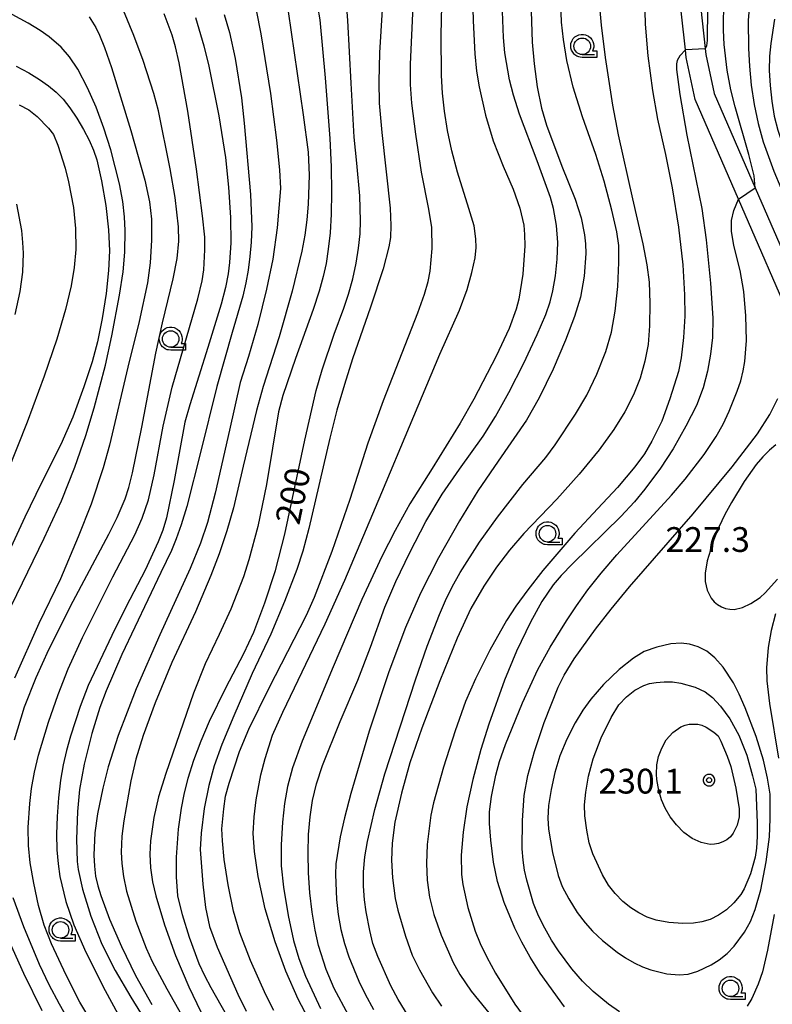
# Model space of a CAD drawing. Extents: x -24001 to -22000, y 99000 to 100500.
# Drawn here: x -22792 to -22678, y 99754 to 99903 of the extents above; entities that cross this region are included whole.
import ezdxf
from ezdxf.enums import TextEntityAlignment as Align

# ---------------------------------------------------------------- set-up
doc = ezdxf.new("R2010")
doc.units = 0
doc.header["$MEASUREMENT"] = 0
doc.layers.get('0').update_dxf_attribs({"color": 50, "linetype": 'CONTINUOUS'})
for name, color, linetype in [('2101000', 7, 'CONTINUOUS'), ('6331000', 90, 'CONTINUOUS'), ('7101000', 20, 'CONTINUOUS'), ('7101001', 23, 'CONTINUOUS'), ('7102000', 40, 'CONTINUOUS'), ('7102001', 43, 'CONTINUOUS'), ('7312000', 6, 'CONTINUOUS'), ('CLIP_BOX', 4, 'CONTINUOUS')]:
    doc.layers.add(name, color=color, linetype=linetype)
doc.styles.add('Dm_Anotation', font='romans.shx', dxfattribs={"bigfont": 'pscdm.shx'})
doc.styles.get("Standard").update_dxf_attribs({"font": 'romans.shx', "bigfont": 'pscdm.shx'})

# ---------------------------------------------------------------- blocks, each defined once
blk = doc.blocks.new('633100')
at = {"linetype": 'Continuous', "flags": 128}
blk.add_lwpolyline([(0, -0.5), (0.75, -0.5)], dxfattribs=at)
at = {"linetype": 'Continuous'}
blk.add_circle((0, 0), 0.5, dxfattribs=at)
at = {"layer": 'CLIP_BOX', "flags": 128}
blk.add_lwpolyline([(0.892, -0.277), (0.892, -0.677), (0, -0.677), (-0.136, -0.66), (-0.203, -0.647), (-0.33, -0.594), (-0.444, -0.518), (-0.493, -0.47), (-0.579, -0.364), (-0.644, -0.244), (-0.683, -0.113), (-0.697, 0.023), (-0.683, 0.159), (-0.617, 0.353), (-0.541, 0.467), (-0.444, 0.564), (-0.33, 0.64), (-0.203, 0.693), (-0.069, 0.72), (0.069, 0.72), (0.203, 0.693), (0.387, 0.602), (0.493, 0.516), (0.579, 0.41), (0.644, 0.29), (0.683, 0.159), (0.697, 0.023), (0.697, -0.046), (0.67, -0.18), (0.63, -0.277), (0.892, -0.277)], dxfattribs=at)
blk = doc.blocks.new('731200')
at = {"linetype": 'Continuous'}
blk.add_circle((0, 0), 0.15, dxfattribs=at)
at = {"layer": 'CLIP_BOX'}
blk.add_lwpolyline([(0.034, 0.348), (-0.034, 0.348), (-0.102, 0.335), (-0.165, 0.309), (-0.222, 0.271), (-0.271, 0.222), (-0.309, 0.165), (-0.335, 0.102), (-0.348, 0.034), (-0.348, -0.034), (-0.335, -0.102), (-0.309, -0.165), (-0.271, -0.222), (-0.222, -0.271), (-0.165, -0.309), (-0.102, -0.335), (-0.034, -0.348), (0.034, -0.348), (0.102, -0.335), (0.165, -0.309), (0.222, -0.271), (0.271, -0.222), (0.309, -0.165), (0.335, -0.102), (0.348, -0.034), (0.348, 0.034), (0.335, 0.102), (0.309, 0.165), (0.271, 0.222), (0.222, 0.271), (0.165, 0.309), (0.102, 0.335)], close=True, dxfattribs=at)
at = {"linetype": 'Continuous'}
blk.add_attdef('ATT', text='', height=1.5, dxfattribs=at).set_placement((1.5, 0), align=Align.MIDDLE_LEFT)

msp = doc.modelspace()

# ---------------------------------------------------------------- linework, layer by layer
at = {"layer": '2101000'}
for points in [[(-22670.96, 99751.76), (-22670.08, 99771.5), (-22670.01, 99778.35), (-22670.07, 99779.26), (-22670.36, 99783.82), (-22675.65, 99799.46), (-22676.31, 99802.6), (-22676.45, 99803.25), (-22676.45, 99809.99), (-22674.82, 99814.82), (-22672.17, 99820.3), (-22668.16, 99828.59), (-22667.55, 99832.28), (-22667.46, 99835.13), (-22667.71, 99838.26), (-22668.81, 99842.36), (-22674.46, 99855.35), (-22683.21, 99875.46), (-22689.77, 99890.54), (-22691.1, 99896.88), (-22691.23, 99898.04), (-22693.07, 99914.76)], [(-22690.08, 99915.06), (-22688.23, 99898.22), (-22688.13, 99897.36)], [(-22688.13, 99897.36), (-22686.9, 99891.45), (-22680.68, 99877.16), (-22671.86, 99856.9), (-22668.19, 99848.47), (-22666.3, 99851.59), (-22665.21, 99853.38), (-22663.41, 99855.66), (-22659.27, 99859.28), (-22658.93, 99859.5), (-22654.15, 99862.62), (-22650.7, 99864.88), (-22649.91, 99865.4), (-22645.47, 99867.57), (-22641.21, 99868.88), (-22639.2, 99869.23)]]:
    msp.add_lwpolyline(points, dxfattribs=at)
at = {"layer": '7101000'}
for points in [[(-22742.18, 99751.98), (-22744.38, 99756), (-22745.57, 99758.91), (-22746.71, 99762.53), (-22747.24, 99764.86), (-22747.68, 99767.56), (-22748.02, 99770.51), (-22748.23, 99773.53), (-22748.3, 99776.49), (-22748.23, 99779.33), (-22748.01, 99781.99), (-22747.65, 99784.48), (-22747.05, 99786.99), (-22746.14, 99789.77), (-22743.44, 99796.39), (-22740.79, 99802.66), (-22738.88, 99807.64), (-22736.69, 99813.72), (-22735.04, 99817.6), (-22732.92, 99822), (-22730.48, 99826.67), (-22728.02, 99830.79), (-22725.42, 99834.6), (-22721.85, 99839.61), (-22719.97, 99842.56), (-22717.93, 99846.21), (-22715.69, 99850.61), (-22713.65, 99854.95), (-22712.37, 99857.99), (-22711.69, 99859.93), (-22711.27, 99861.6), (-22710.89, 99863.83), (-22710.61, 99866.36), (-22710.55, 99868.9), (-22710.75, 99871.44), (-22711.2, 99874.03), (-22711.65, 99875.7), (-22713.67, 99881.23), (-22716.34, 99888.31), (-22717.26, 99891.17), (-22717.86, 99893.52), (-22718.55, 99897.61), (-22718.77, 99899.9), (-22718.99, 99906.53)], [(-22760.59, 99751.95), (-22762.98, 99756.11), (-22763.93, 99757.92), (-22764.77, 99759.76), (-22766.26, 99763.73), (-22767.31, 99767.15), (-22768.03, 99770.05), (-22768.2, 99772.92), (-22768.2, 99775.88), (-22767.9, 99780.1), (-22767.47, 99783.28), (-22767.05, 99785.38), (-22766.44, 99787.84), (-22765.58, 99790.58), (-22764.48, 99793.51), (-22763.22, 99796.44), (-22760.77, 99801.49), (-22758.02, 99806.7), (-22756.53, 99809.95), (-22754.83, 99814.39), (-22753.23, 99819.26), (-22751.82, 99824.77), (-22748.81, 99839), (-22747.07, 99846.51), (-22746.18, 99849.64), (-22744.35, 99855.03), (-22742.89, 99858.94), (-22742.19, 99861.07), (-22741.56, 99863.37), (-22741.04, 99865.75), (-22740.66, 99868.05), (-22740.44, 99870.18), (-22740.36, 99872.17), (-22740.49, 99875.95), (-22740.94, 99880.91), (-22741.32, 99884.85), (-22741.81, 99892.99), (-22742.3, 99902.5), (-22742.55, 99905.85)], [(-22687.88, 99904.34), (-22687.95, 99899.47), (-22688.06, 99898.64), (-22688.23, 99898.21)], [(-22765.32, 99902.94), (-22764.06, 99898.65), (-22763.31, 99895.59), (-22761.82, 99888.07), (-22760.8, 99881.75), (-22760.33, 99877.26), (-22760.04, 99872.67), (-22759.97, 99868.86), (-22760.19, 99865.85), (-22760.41, 99864.15), (-22760.8, 99862.1), (-22761.44, 99859.55), (-22763.47, 99853), (-22766.2, 99844.32), (-22766.97, 99841.68), (-22768.57, 99832.88), (-22769.74, 99827.22), (-22770.29, 99825.38), (-22770.98, 99823.6), (-22772.97, 99819.32), (-22775.84, 99813.82), (-22778.01, 99809.44), (-22781.58, 99801.88), (-22782.79, 99798.67), (-22784.24, 99794.18), (-22784.86, 99792.03), (-22785.36, 99789.88), (-22785.76, 99787.53), (-22786.06, 99784.85), (-22786.26, 99782.03), (-22786.34, 99779.34), (-22786.29, 99776.97), (-22786.12, 99774.88), (-22785.83, 99772.94), (-22784.93, 99769.16), (-22783.75, 99765.63), (-22781.93, 99761.51), (-22779, 99755.73), (-22776.12, 99750.43)], [(-22691.23, 99898.04), (-22692.06, 99897.12), (-22692.46, 99896.42), (-22692.57, 99895.93), (-22692.58, 99895.09), (-22692.08, 99891.28), (-22691, 99885.15), (-22688.74, 99874.05), (-22688.08, 99869.3), (-22687.46, 99862.74), (-22687.11, 99857.46), (-22687.14, 99854.51), (-22687.43, 99851.97), (-22687.89, 99849.43), (-22688.55, 99846.89), (-22689.57, 99844.25), (-22691.15, 99841.09), (-22693.09, 99837.68), (-22694.98, 99834.74), (-22697.35, 99831.56), (-22698.95, 99829.64), (-22700.98, 99827.45), (-22708.33, 99820.28), (-22710.02, 99818.51), (-22711.22, 99817.1), (-22712.96, 99814.57), (-22714.69, 99811.43), (-22716.79, 99807.06), (-22718.61, 99802.65), (-22720.98, 99796.01), (-22722.18, 99792.2), (-22723.41, 99787.62), (-22724.31, 99783.5), (-22724.87, 99779.69), (-22725.15, 99776.19), (-22725.12, 99773.25), (-22724.92, 99771.75), (-22724.14, 99768.28), (-22723.02, 99764.67), (-22722.28, 99762.81), (-22721.29, 99760.73), (-22719.97, 99758.35), (-22717.03, 99753.66), (-22714.57, 99750.27)], [(-22792.45, 99895.55), (-22790.55, 99894.54), (-22788.94, 99893.56), (-22787.58, 99892.61), (-22786.41, 99891.64), (-22785.36, 99890.56), (-22784.33, 99889.27), (-22783.28, 99887.71), (-22782.27, 99886.01), (-22781.4, 99884.35), (-22780.76, 99882.85), (-22780.28, 99881.41), (-22779.53, 99878.22), (-22778.9, 99874.51), (-22778.49, 99870.79), (-22778.35, 99867.61), (-22778.48, 99864.67), (-22778.84, 99861.16), (-22779.44, 99857.37), (-22780.17, 99853.87), (-22780.97, 99850.84), (-22782.21, 99847.03), (-22783.89, 99842.44), (-22785.68, 99838.32), (-22788.7, 99832.41), (-22791.13, 99827.35), (-22794.77, 99819.45)]]:
    msp.add_lwpolyline(points, dxfattribs=at)
msp.add_lwpolyline([(-22695.63, 99788.43), (-22695.57, 99789.84), (-22695.29, 99791.11), (-22694.82, 99792.38), (-22694.14, 99793.63), (-22693.15, 99794.75), (-22691.92, 99795.59), (-22691.29, 99795.85), (-22690.65, 99796), (-22689.38, 99796), (-22688.75, 99795.85), (-22688.11, 99795.57), (-22686.94, 99794.78), (-22686.29, 99794.23), (-22685.87, 99793.44), (-22684.92, 99791.16), (-22684.38, 99789.59), (-22683.61, 99786.32), (-22683.13, 99783.22), (-22683.13, 99782), (-22683.39, 99780.74), (-22684, 99779.51), (-22684.44, 99778.98), (-22684.98, 99778.53), (-22685.58, 99778.19), (-22686.21, 99777.95), (-22686.84, 99777.83), (-22687.49, 99777.82), (-22688.83, 99778.1), (-22690.19, 99778.73), (-22691.48, 99779.64), (-22692.6, 99780.76), (-22693.55, 99782.01), (-22694.3, 99783.28), (-22694.86, 99784.55), (-22695.27, 99785.96), (-22695.56, 99787.62)], close=True, dxfattribs=at)
at = {"layer": '7101001'}
msp.add_lwpolyline([(-22688.23, 99898.21), (-22691.23, 99898.04)], dxfattribs=at)
at = {"layer": '7102000'}
for points in [[(-22747.33, 99749.72), (-22749.81, 99754.4), (-22751.68, 99758.61), (-22753.31, 99763.06), (-22754.81, 99768.05), (-22755.86, 99772.94), (-22756.42, 99776.74), (-22756.59, 99779.47), (-22756.46, 99782.01), (-22756.15, 99784.55), (-22755.44, 99788.32), (-22754.82, 99790.79), (-22753.68, 99794.34), (-22752.11, 99797.81), (-22745.73, 99811.21), (-22742.73, 99817.82), (-22737.13, 99831.06), (-22732.99, 99841.05), (-22728.38, 99851.99), (-22725.42, 99858.63), (-22724.24, 99861.78), (-22723.52, 99864.34), (-22723.06, 99866.57), (-22722.88, 99868.15), (-22722.91, 99869.43), (-22723.21, 99871.39), (-22723.97, 99874.03), (-22725.69, 99879.55), (-22726.57, 99882.76), (-22727.22, 99885.84), (-22727.67, 99888.74), (-22727.96, 99891.49), (-22728.14, 99894.18), (-22728.19, 99900.28), (-22727.93, 99911.57)], [(-22714.77, 99910.15), (-22714.41, 99899.2), (-22714.12, 99895.94), (-22713.65, 99892.43), (-22713.01, 99889.21), (-22712.23, 99886.62), (-22709.93, 99880.45), (-22707.92, 99875.44), (-22707.02, 99872.61), (-22706.49, 99870.05), (-22706.34, 99868.7), (-22706.3, 99867.21), (-22706.56, 99863.8), (-22707.12, 99860.62), (-22707.99, 99857.68), (-22709.35, 99854.09), (-22711.24, 99849.71), (-22713.34, 99845.37), (-22715.28, 99841.99), (-22719.55, 99835.78), (-22722.61, 99831.3), (-22725.42, 99826.78), (-22728.58, 99821.18), (-22731.32, 99815.82), (-22733.57, 99810.66), (-22736.08, 99803.95), (-22739.06, 99794.96), (-22741.85, 99785.54), (-22742.8, 99781.85), (-22743.44, 99778.96), (-22744.09, 99774.9), (-22744.18, 99773.28), (-22744.01, 99769.5), (-22743.74, 99767.23), (-22743.34, 99764.95), (-22742.79, 99762.81), (-22742.14, 99760.82), (-22740.62, 99757.1), (-22739.67, 99755.13), (-22738.41, 99752.83)], [(-22753.51, 99752.69), (-22754.72, 99755.06), (-22757.04, 99760.25), (-22758.65, 99764.44), (-22759.58, 99767.71), (-22760.41, 99771.68), (-22761, 99775.51), (-22761.27, 99778.35), (-22761.33, 99780.18), (-22761.06, 99783.2), (-22760.78, 99785.11), (-22760.26, 99787.09), (-22758.67, 99791.85), (-22757.29, 99795.25), (-22754.18, 99801.49), (-22748.54, 99812.51), (-22747.32, 99815.23), (-22744.66, 99822.2), (-22741.95, 99830.06), (-22739.24, 99838.56), (-22736.92, 99844.96), (-22731.73, 99858.23), (-22730.7, 99861.06), (-22730.13, 99862.98), (-22729.83, 99864.56), (-22729.54, 99867.97), (-22729.61, 99871.14), (-22730.02, 99873.94), (-22731.13, 99879.55), (-22732.01, 99885.26), (-22732.61, 99889.95), (-22732.83, 99892.82), (-22732.84, 99895.88), (-22732.21, 99909.08)], [(-22723.5, 99908.06), (-22723.36, 99902.45), (-22723.08, 99897.46), (-22722.81, 99894.83), (-22722.45, 99892.42), (-22721.49, 99888.16), (-22720.31, 99884.25), (-22718.8, 99880.45), (-22717.27, 99876.94), (-22716.27, 99874.1), (-22715.7, 99871.52), (-22715.55, 99870.09), (-22715.52, 99868.37), (-22715.83, 99864.09), (-22716.43, 99860.3), (-22716.81, 99858.82), (-22717.89, 99855.9), (-22719.86, 99851.7), (-22723.25, 99845.2), (-22725.31, 99841.56), (-22729.56, 99834.7), (-22732.91, 99829.34), (-22735.16, 99825.3), (-22737.14, 99821.4), (-22740.18, 99814.86), (-22744.5, 99804.68), (-22749.22, 99793.42), (-22750.66, 99789.42), (-22751.41, 99786.57), (-22751.88, 99784.01), (-22752.19, 99781.16), (-22752.37, 99777.75), (-22752.36, 99774.57), (-22752.05, 99771.33), (-22751.34, 99767.05), (-22750.53, 99763.26), (-22749.73, 99760.54), (-22748.69, 99757.9), (-22746.41, 99753)], [(-22756.79, 99907.41), (-22755.46, 99900.47), (-22754, 99891.44), (-22753.08, 99884.35), (-22752.64, 99879.89), (-22752.49, 99877.06), (-22752.99, 99871.12), (-22753.64, 99866.35), (-22754.59, 99861.81), (-22755.9, 99856.5), (-22757.31, 99851.62), (-22758.6, 99847.73), (-22760.19, 99840.51), (-22762.36, 99830.98), (-22763.53, 99826.52), (-22764.59, 99823.39), (-22766.16, 99819.54), (-22770.74, 99809.51), (-22774.29, 99801.34), (-22777.02, 99794.29), (-22778.54, 99789.55), (-22779.37, 99786.34), (-22780.17, 99782.42), (-22780.54, 99779.58), (-22780.69, 99776.17), (-22780.63, 99774.5), (-22780.44, 99773), (-22780.12, 99771.57), (-22779.66, 99770.06), (-22778.33, 99766.5), (-22776.52, 99762.37), (-22774.39, 99758), (-22771.96, 99753.6)], [(-22747.22, 99906.65), (-22746.53, 99902.56), (-22745.74, 99893.8), (-22745.02, 99884.63), (-22744.82, 99880.33), (-22744.76, 99876.52), (-22744.83, 99873.19), (-22744.99, 99870.33), (-22745.25, 99867.86), (-22745.59, 99865.7), (-22746.01, 99863.72), (-22746.63, 99861.54), (-22747.55, 99858.77), (-22750.22, 99851.33), (-22752.15, 99845.72), (-22752.79, 99843.25), (-22754.61, 99832.28), (-22755.93, 99825.93), (-22757.25, 99820.85), (-22758.07, 99818.31), (-22759.99, 99813.42), (-22761.75, 99809.6), (-22763.88, 99805.12), (-22765.62, 99800.71), (-22769.84, 99788.52), (-22770.95, 99785.02), (-22771.65, 99781.9), (-22772.12, 99778.33), (-22772.23, 99776.33), (-22772.15, 99774.25), (-22771.84, 99772.15), (-22771.34, 99770.02), (-22770.02, 99765.64), (-22768.36, 99761.02), (-22766.34, 99756.27), (-22764.51, 99752.47)], [(-22736.9, 99907.45), (-22737.52, 99897.58), (-22737.63, 99893.25), (-22737.55, 99889.98), (-22737.15, 99885.51), (-22735.91, 99874.08), (-22735.79, 99871.47), (-22735.86, 99869.67), (-22736.08, 99868.24), (-22736.94, 99864.91), (-22738.88, 99859.12), (-22741.58, 99851.29), (-22742.81, 99847.41), (-22743.95, 99843.5), (-22745.03, 99839.27), (-22748.17, 99825.61), (-22749.11, 99822.18), (-22750.02, 99819.4), (-22751.87, 99814.59), (-22753.95, 99809.61), (-22756.76, 99803.68), (-22759.56, 99797.29), (-22761.35, 99792.91), (-22762.5, 99789.7), (-22763.34, 99786.74), (-22764.04, 99783.24), (-22764.46, 99779.5), (-22764.64, 99777.04), (-22764.23, 99771.79), (-22763.8, 99768.25), (-22763.22, 99765.39), (-22762.07, 99762.28), (-22758.92, 99755.14), (-22757.65, 99752.58)], [(-22733.15, 99751.87), (-22734.7, 99754.35), (-22735.77, 99756.41), (-22737.75, 99760.85), (-22738.49, 99762.83), (-22738.99, 99764.77), (-22739.52, 99767.63), (-22739.76, 99769.45), (-22739.92, 99771.48), (-22739.91, 99773.65), (-22739.7, 99775.91), (-22739.31, 99778.23), (-22738.2, 99783.11), (-22736.69, 99788.47), (-22732.05, 99802.74), (-22730.31, 99807.82), (-22728.45, 99812.6), (-22727.51, 99814.74), (-22726.49, 99816.81), (-22725.3, 99818.95), (-22722.38, 99823.53), (-22719.65, 99827.32), (-22715.81, 99832.28), (-22712.36, 99836.34), (-22710.92, 99838.28), (-22707.85, 99842.9), (-22706.17, 99845.8), (-22704.65, 99848.98), (-22703.28, 99852.39), (-22702.42, 99855.33), (-22701.85, 99858.52), (-22701.45, 99862.23), (-22701.29, 99865.85), (-22701.33, 99868.42), (-22701.62, 99870.49), (-22702.35, 99873.78), (-22703.54, 99878.16), (-22704.8, 99882.23), (-22706.81, 99887.9), (-22708.2, 99892.39), (-22709.16, 99896.42), (-22709.7, 99899.6), (-22709.97, 99902.24), (-22710.07, 99905.13)], [(-22704.37, 99906.22), (-22703.98, 99901.76), (-22703.38, 99896.87), (-22702.27, 99889.69), (-22701.42, 99885.2), (-22699.25, 99875.49), (-22697.66, 99868.69), (-22697.06, 99865.51), (-22696.74, 99862.88), (-22696.6, 99859.71), (-22696.65, 99856.3), (-22696.89, 99853.46), (-22697.35, 99850.91), (-22698.08, 99848.37), (-22699.11, 99845.83), (-22700.42, 99843.28), (-22702.06, 99840.61), (-22704.26, 99837.54), (-22707.3, 99833.83), (-22710.69, 99830.06), (-22715.69, 99824.85), (-22717.85, 99822.33), (-22719.8, 99819.75), (-22721.71, 99816.91), (-22723.67, 99813.51), (-22725.75, 99809.04), (-22728.36, 99802.57), (-22731.09, 99795.4), (-22732.91, 99790.16), (-22734.2, 99785.56), (-22735.17, 99781.16), (-22735.6, 99778.01), (-22735.68, 99775.44), (-22735.54, 99772.76), (-22735.13, 99769.64), (-22734.73, 99767.84), (-22733.57, 99763.93), (-22732.54, 99761.06), (-22731.48, 99758.84), (-22729.48, 99755.35), (-22728.14, 99753.33)], [(-22697.41, 99905.85), (-22697.3, 99901.92), (-22696.9, 99897.11), (-22696.2, 99891.88), (-22695.47, 99887.53), (-22694.26, 99882.23), (-22693.23, 99877.15), (-22692.26, 99871.2), (-22691.62, 99865.52), (-22691.36, 99860.96), (-22691.32, 99857.72), (-22691.53, 99854.54), (-22691.89, 99851.44), (-22692.28, 99849.37), (-22693.57, 99845.25), (-22694.8, 99841.84), (-22696.3, 99838.82), (-22697.41, 99836.9), (-22698.87, 99834.93), (-22701.5, 99831.82), (-22704.47, 99828.63), (-22707.96, 99824.92), (-22712.79, 99819.25), (-22715.08, 99816.35), (-22716.89, 99813.88), (-22718.32, 99811.68), (-22720.81, 99807.23), (-22722.98, 99802.86), (-22724.48, 99799.42), (-22726.07, 99794.98), (-22727.84, 99789.52), (-22729.35, 99784.13), (-22729.74, 99782.22), (-22730.3, 99777.78), (-22730.42, 99774.93), (-22730.28, 99772.39), (-22729.93, 99769.85), (-22729.31, 99767.22), (-22728.19, 99764.1), (-22726.34, 99759.93), (-22725.33, 99758.12), (-22723.63, 99755.63), (-22720.3, 99751.54)], [(-22680.68, 99877.16), (-22680.84, 99879), (-22681.62, 99882.2), (-22683.72, 99889.41), (-22684.36, 99891.99), (-22684.91, 99894.95), (-22685.36, 99898.85), (-22685.48, 99901.04), (-22685.42, 99905.69)], [(-22793.17, 99813.97), (-22788.21, 99824.13), (-22785.6, 99829.82), (-22783.58, 99834.91), (-22781.93, 99839.69), (-22780.65, 99843.87), (-22778.95, 99850.35), (-22777.97, 99854.79), (-22776.82, 99860.92), (-22776.29, 99864.45), (-22776.04, 99867.41), (-22775.98, 99870.7), (-22776.07, 99872.75), (-22776.34, 99875.11), (-22776.84, 99877.78), (-22778.14, 99882.91), (-22779.2, 99886.19), (-22780.36, 99889.38), (-22781.65, 99892.28), (-22783.12, 99895.1), (-22784.39, 99897), (-22785.65, 99898.46), (-22787.48, 99900.03), (-22788.84, 99900.97), (-22790.64, 99902.06), (-22795.55, 99904.72)], [(-22792.73, 99793.65), (-22791.18, 99798.64), (-22789.45, 99803.09), (-22787.51, 99807.3), (-22783.84, 99814.61), (-22778.42, 99824.78), (-22777.17, 99827.28), (-22775.99, 99830.08), (-22775.43, 99831.8), (-22774.84, 99834.03), (-22773.44, 99840.95), (-22771.36, 99852.14), (-22770.33, 99856.73), (-22768.69, 99863.4), (-22768.12, 99866.45), (-22767.85, 99869.1), (-22767.9, 99871.27), (-22768.39, 99875.68), (-22769.16, 99880.04), (-22770.94, 99888.8), (-22771.62, 99891.43), (-22773.23, 99896.43), (-22774.64, 99900.22), (-22776.23, 99903.97)], [(-22781.78, 99752.17), (-22782.83, 99753.93), (-22784.91, 99758.03), (-22787.13, 99762.77), (-22788.22, 99765.61), (-22789.07, 99768.59), (-22789.81, 99771.95), (-22790.34, 99775.05), (-22790.59, 99777.67), (-22790.63, 99780.37), (-22790.4, 99784.01), (-22790.12, 99786.28), (-22789.69, 99788.75), (-22789.07, 99791.32), (-22787.57, 99796.31), (-22786.13, 99800.52), (-22784.59, 99804.38), (-22782.41, 99809.1), (-22777.82, 99818.31), (-22774.53, 99824.66), (-22773.4, 99827.2), (-22772.46, 99829.93), (-22771.61, 99833.74), (-22770.24, 99841.09), (-22768.84, 99846.99), (-22765, 99860.36), (-22764.33, 99863.08), (-22764.08, 99864.75), (-22763.94, 99867.76), (-22763.94, 99869.72), (-22764.26, 99872.92), (-22765.17, 99879.98), (-22766.49, 99888.74), (-22767.82, 99896.1), (-22768.36, 99898.5), (-22768.85, 99900.26), (-22770.09, 99903.48)], [(-22751.3, 99903.86), (-22749.03, 99888.21), (-22748.28, 99882.58), (-22748.16, 99879.07), (-22748.3, 99874.67), (-22748.49, 99872.3), (-22748.79, 99870), (-22749.25, 99867.59), (-22750.72, 99861.53), (-22752.67, 99854.62), (-22755.09, 99847.12), (-22756.13, 99843.47), (-22758.11, 99835.05), (-22759.61, 99828.76), (-22760.59, 99825.28), (-22761.75, 99821.79), (-22763, 99818.48), (-22765.36, 99813.02), (-22768.92, 99805.33), (-22771.46, 99799.23), (-22773.24, 99794.28), (-22774.35, 99790.7), (-22775.14, 99787.41), (-22776.2, 99781.39), (-22776.5, 99779.08), (-22776.57, 99776.64), (-22776.49, 99774.92), (-22776.24, 99772.94), (-22775.75, 99770.73), (-22774.37, 99766.2), (-22772.81, 99762.1), (-22771.9, 99760.11), (-22769.69, 99755.95), (-22765.89, 99749.27)], [(-22681.56, 99904.92), (-22681.73, 99902.54), (-22681.7, 99898.25), (-22681.56, 99895.56), (-22681.28, 99892.71), (-22680.85, 99889.79), (-22680.24, 99886.9), (-22679.46, 99884.12), (-22677.87, 99879.67), (-22675.74, 99874.64), (-22674.34, 99871.03), (-22673.08, 99867.27), (-22672.1, 99863.48), (-22671.52, 99860.29), (-22671.45, 99858.59), (-22671.72, 99857.33), (-22671.86, 99856.9)], [(-22781.44, 99903.03), (-22780.43, 99901.41), (-22779.86, 99900.25), (-22779.11, 99898.4), (-22778.05, 99895.36), (-22775.12, 99885.86), (-22772.99, 99878.33), (-22772.3, 99875.04), (-22772.01, 99872.4), (-22771.97, 99869.24), (-22772.2, 99865.83), (-22772.62, 99862.8), (-22773.86, 99856.95), (-22775.57, 99850.04), (-22778.35, 99838.22), (-22779.3, 99834.78), (-22781.12, 99829.32), (-22783.06, 99824.33), (-22785.77, 99817.99), (-22789.02, 99811.22), (-22792.69, 99802.98)], [(-22761.01, 99903.4), (-22760.2, 99900.66), (-22759.33, 99896.73), (-22758.38, 99890.77), (-22757.95, 99886.95), (-22757.01, 99876.16), (-22756.83, 99871.24), (-22756.91, 99868.96), (-22757.1, 99866.75), (-22757.36, 99864.69), (-22757.71, 99862.79), (-22758.2, 99860.79), (-22759.8, 99855.29), (-22762.12, 99847.08), (-22764.56, 99837.1), (-22766.64, 99828.96), (-22767.49, 99826.18), (-22768.26, 99824.03), (-22768.99, 99822.28), (-22770.59, 99818.95), (-22776.47, 99806.56), (-22778.86, 99801.05), (-22779.81, 99798.53), (-22781.02, 99794.59), (-22782.17, 99789.95), (-22782.9, 99786.1), (-22783.2, 99782.77), (-22783.31, 99778.6), (-22783.24, 99775.25), (-22783.1, 99774.03), (-22782.41, 99771.04), (-22781.16, 99766.97), (-22779.48, 99762.73), (-22777.51, 99758.73), (-22775.14, 99754.68), (-22772.17, 99749.97)], [(-22677.75, 99902.67), (-22678.34, 99899.02), (-22678.51, 99897.06), (-22678.55, 99894.93), (-22678.44, 99892.63), (-22678.18, 99890.27), (-22677.79, 99887.99), (-22677.28, 99885.89), (-22676.54, 99883.75), (-22675.48, 99881.28), (-22670.97, 99872.03), (-22669.81, 99869.36), (-22668.98, 99867.11), (-22668.4, 99865.22), (-22668.02, 99863.62), (-22667.79, 99862.15), (-22667.46, 99857.24), (-22667.3, 99855.59), (-22666.74, 99853), (-22666.3, 99851.59)], [(-22792.01, 99889.72), (-22790.56, 99888.97), (-22789.3, 99887.97), (-22787.58, 99886.2), (-22786.83, 99885.21), (-22786.17, 99883.61), (-22785.07, 99880.13), (-22784.53, 99878.05), (-22783.79, 99874.18), (-22783.47, 99871.02), (-22783.41, 99867.82), (-22783.67, 99865.09), (-22784.14, 99862.34), (-22784.98, 99858.74), (-22786.29, 99854.28), (-22788.2, 99848.68), (-22790.78, 99841.68), (-22793.84, 99834.1)], [(-22709.52, 99753.26), (-22713.18, 99758.35), (-22714.71, 99760.76), (-22715.99, 99763.02), (-22717.06, 99765.14), (-22718.66, 99769.01), (-22719.66, 99772.2), (-22720.25, 99775.13), (-22720.68, 99778.45), (-22720.89, 99780.99), (-22720.85, 99782.75), (-22720.58, 99785.08), (-22719.93, 99788.28), (-22719.34, 99790.35), (-22718.45, 99792.91), (-22715.89, 99799.24), (-22713.57, 99804.3), (-22711.71, 99807.67), (-22709.24, 99811.66), (-22707.71, 99813.93), (-22705.98, 99816.31), (-22703.98, 99818.85), (-22701.6, 99821.63), (-22693.35, 99830.67), (-22691.25, 99833.1), (-22688.38, 99836.81), (-22686.6, 99839.52), (-22685.52, 99841.42), (-22684.62, 99843.36), (-22683.42, 99846.37), (-22682.87, 99847.98), (-22682.48, 99849.46), (-22682.23, 99850.88), (-22682.01, 99854.07), (-22682.08, 99857.79), (-22682.42, 99861.5), (-22682.98, 99864.64), (-22683.89, 99868.43), (-22684.27, 99870.61), (-22684.28, 99872.21), (-22683.9, 99873.72), (-22683.21, 99875.46)], [(-22792.59, 99857.99), (-22791.86, 99861.49), (-22791.47, 99864.38), (-22791.37, 99867.26), (-22791.44, 99868.89), (-22791.62, 99870.7), (-22792.34, 99874.7)], [(-22701.2, 99752.49), (-22702.86, 99753.66), (-22705.19, 99755.58), (-22706.78, 99757.12), (-22708.42, 99759.01), (-22710.41, 99761.7), (-22711.48, 99763.35), (-22712.51, 99765.14), (-22713.44, 99767.01), (-22714.2, 99768.89), (-22715.24, 99772.38), (-22715.57, 99773.9), (-22715.79, 99775.41), (-22715.91, 99777.14), (-22715.89, 99781.42), (-22715.6, 99785.22), (-22715.05, 99788.25), (-22714.07, 99791.85), (-22712.58, 99796.25), (-22710.47, 99801.6), (-22709.58, 99803.41), (-22708.06, 99805.91), (-22704.84, 99810.39), (-22702.47, 99813.42), (-22699.68, 99816.79), (-22690.04, 99827.82), (-22684.14, 99834.95), (-22680.33, 99839.96), (-22678.48, 99842.86), (-22677.24, 99845.31)], [(-22677.56, 99838.28), (-22678.51, 99837.47), (-22679.54, 99836.44), (-22680.55, 99835.28), (-22682.36, 99832.71), (-22684.26, 99829.54), (-22685.26, 99827.72), (-22686.17, 99825.82), (-22686.94, 99823.94), (-22687.94, 99820.74), (-22688.26, 99818.86), (-22688.23, 99817.57), (-22687.97, 99816.3), (-22687.36, 99815.07), (-22686.91, 99814.54), (-22686.38, 99814.09), (-22685.78, 99813.75), (-22685.15, 99813.51), (-22684.51, 99813.39), (-22683.88, 99813.38), (-22682.61, 99813.66), (-22681.32, 99814.25), (-22679.95, 99815.15), (-22679.15, 99815.86), (-22677.3, 99817.97)], [(-22677.62, 99812.7), (-22678.28, 99810.16), (-22678.71, 99807.63), (-22678.99, 99804.52), (-22678.91, 99802.54), (-22678.52, 99799.12), (-22677.15, 99790.85)], [(-22784.41, 99750.97), (-22785.91, 99753.62), (-22787.46, 99756.59), (-22788.91, 99759.64), (-22791.3, 99765.32), (-22792.91, 99769.74)], [(-22677.79, 99767.19), (-22678.82, 99761.79), (-22679.6, 99758.54), (-22680.23, 99756.67), (-22681.21, 99754.52), (-22681.9, 99753.32)], [(-22793.88, 99763.94), (-22791.37, 99758.34), (-22788.56, 99752.66)]]:
    msp.add_lwpolyline(points, dxfattribs=at)
for points in [[(-22678.42, 99785.4), (-22678.8, 99787.83), (-22679.43, 99790.58), (-22680.53, 99794.12), (-22682.18, 99798.49), (-22683.09, 99800.55), (-22683.96, 99802.24), (-22685.54, 99804.62), (-22686.81, 99806.07), (-22688.02, 99807.03), (-22689.29, 99807.71), (-22690.61, 99808.09), (-22691.89, 99808.27), (-22693.42, 99808.17), (-22695.55, 99807.65), (-22697.45, 99806.98), (-22699.1, 99806), (-22701.27, 99804.26), (-22703.61, 99801.99), (-22705.54, 99799.79), (-22706.77, 99798.12), (-22707.91, 99796.2), (-22709.17, 99793.76), (-22710.23, 99791.22), (-22711.01, 99788.68), (-22711.55, 99786.14), (-22711.93, 99783.69), (-22712.07, 99781.77), (-22711.94, 99780.1), (-22711.34, 99776.61), (-22710.48, 99773.12), (-22709.88, 99771.46), (-22708.89, 99769.59), (-22707.59, 99767.5), (-22706.42, 99765.95), (-22705.27, 99764.7), (-22703.76, 99763.29), (-22701.54, 99761.51), (-22700.28, 99760.64), (-22699.01, 99759.9), (-22697.74, 99759.3), (-22696.47, 99758.82), (-22694.03, 99758.25), (-22692.16, 99758.07), (-22690.81, 99758.19), (-22689.36, 99758.61), (-22687.32, 99759.61), (-22686.12, 99760.37), (-22684.94, 99761.31), (-22683.88, 99762.4), (-22682.29, 99764.54), (-22681.4, 99766.15), (-22680.68, 99767.99), (-22679.84, 99770.93), (-22679, 99775.18), (-22678.51, 99778.96), (-22678.4, 99781.68)], [(-22680.6, 99786.16), (-22680.37, 99781.08), (-22680.37, 99779), (-22680.48, 99777.27), (-22680.71, 99775.86), (-22681.41, 99773.34), (-22682.33, 99771.11), (-22682.83, 99770.26), (-22683.9, 99768.97), (-22685.02, 99767.93), (-22686.22, 99767.09), (-22687.48, 99766.46), (-22688.75, 99766.09), (-22690.03, 99765.88), (-22691.61, 99765.83), (-22693.75, 99766.02), (-22695.64, 99766.37), (-22697, 99766.83), (-22698.27, 99767.44), (-22699.5, 99768.21), (-22700.71, 99769.2), (-22701.87, 99770.38), (-22702.87, 99771.65), (-22703.78, 99773.23), (-22705.26, 99776.4), (-22705.81, 99778.07), (-22706.17, 99779.98), (-22706.44, 99782.12), (-22706.5, 99783.79), (-22706.32, 99785.7), (-22705.91, 99788.15), (-22705.21, 99790.78), (-22703.99, 99793.93), (-22702.49, 99797.04), (-22701.29, 99798.91), (-22700.16, 99800.13), (-22698.91, 99801.15), (-22697.54, 99801.88), (-22696.69, 99802.14), (-22695.64, 99802.33), (-22694.45, 99802.43), (-22693.19, 99802.4), (-22691.94, 99802.22), (-22689.74, 99801.61), (-22688.27, 99800.92), (-22687.12, 99800.03), (-22685.91, 99798.72), (-22684.54, 99796.83), (-22683.17, 99794.33), (-22681.97, 99791.3), (-22681.09, 99788.17)]]:
    msp.add_lwpolyline(points, close=True, dxfattribs=at)
at = {"layer": '7102001'}
msp.add_lwpolyline([(-22683.21, 99875.46), (-22680.68, 99877.16)], dxfattribs=at)

# ---------------------------------------------------------------- block references
at = {"layer": '6331000', "xscale": 2.5, "yscale": 2.5, "zscale": 2.5}
for p in [(-22706.84, 99898.58), (-22769.09, 99854.29), (-22712.09, 99824.82), (-22785.75, 99764.88), (-22684.41, 99756.03)]:
    msp.add_blockref('633100', p, dxfattribs=at)
at = {"layer": '7312000', "xscale": 2.5, "yscale": 2.5, "zscale": 2.5}
msp.add_blockref('731200', (-22687.66, 99787.54, 230.1), dxfattribs=at)

# ---------------------------------------------------------------- texts
at = {"layer": '7101000', "style": 'Dm_Anotation'}
msp.add_text('200', height=3.75, rotation=78, dxfattribs=at).set_placement((-22749.65, 99826))
at = {"layer": '7312000', "style": 'Dm_Anotation'}
for s, p in [('227.3', (-22694.26, 99822.07)), ('230.1', (-22704.4, 99785.51))]:
    msp.add_text(s, height=3.75, dxfattribs=at).set_placement(p)

doc.saveas('drawing.dxf')
